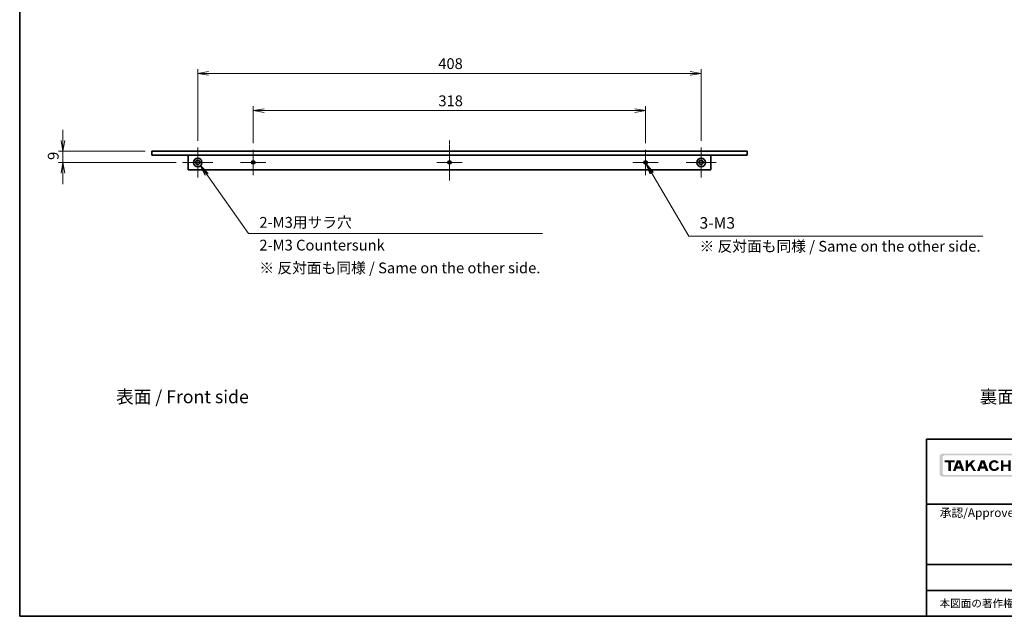
# Model space of a CAD drawing. Units: millimetres. Extents: x 0 to 9835, y 0 to 1686.
# Drawn here: x 4918 to 5716, y 0 to 484 of the extents above; entities that cross this region are included whole.
import ezdxf
from ezdxf.enums import TextEntityAlignment as Align

# ---------------------------------------------------------------- set-up
doc = ezdxf.new("R2010")
doc.units = ezdxf.units.MM
doc.linetypes.add('CHAIN', pattern=[0.35429999999999995, 0.2362, -0.0295, 0.0591, -0.0295])
for name, color, linetype, lineweight in [('Border (ISO)', 7, 'Continuous', 35), ('Center Mark (ISO)', 131, 'Continuous', 18), ('Centerline (ISO)', 131, 'Continuous', 18), ('Dimension (ISO)', 7, 'Continuous', 18), ('Dimension (ISO) @ 1', 7, 'Continuous', 18), ('Hatch (ISO)', 1, 'Continuous', 18), ('Symbol (ISO) @ 1', 7, 'Continuous', 18), ('Title (ISO)', 7, 'Continuous', 35), ('Visible (ISO)', 7, 'Continuous', 35), ('Visible Narrow (ISO)', 7, 'Continuous', 25)]:
    doc.layers.add(name, color=color, linetype=linetype, lineweight=lineweight)
doc.styles.add('Note Text (TK)', font='MS PGothic.ttf')
doc.styles.add('文字スタイル40', font='MS PGothic.ttf')
doc.styles.add('文字スタイル67', font='arial.ttf')
doc.dimstyles.new('Default - Method 1b (TK)', dxfattribs={"dimscale": 3.5, "dimtxt": 2.5, "dimasz": 2.5, "dimexe": 1, "dimexo": 1.499999999999999, "dimgap": 1, "dimtad": 1, "dimrnd": 1e-08, "dimdsep": 46, "dimtxsty": 'Note Text (TK)', "dimblk": 'OPEN', "dimcen": 0.09, "dimdle": 5, "dimclrd": 100, "dimclre": 100, "dimclrt": 7, "dimadec": 1, "dimazin": 1, "dimtfac": 1, "dimtmove": 0, "dimatfit": 3, "dimldrblk": 'OPEN', "dimfxl": 1, "dimtolj": 1, "dimlwd": -1, "dimlwe": -1, "dimarcsym": 0})
doc.dimstyles.new('Default - Method 1b (TK)$7', dxfattribs={"dimscale": 6, "dimtxt": 2.5, "dimasz": 2.5, "dimexe": 1, "dimexo": 1.499999999999999, "dimgap": 1, "dimtad": 1, "dimrnd": 1e-08, "dimdsep": 46, "dimtxsty": 'Note Text (TK)', "dimblk": 'OPEN', "dimcen": 0.09, "dimdle": 5, "dimclrd": 100, "dimclre": 100, "dimclrt": 7, "dimadec": 1, "dimazin": 1, "dimtfac": 1, "dimtmove": 0, "dimatfit": 3, "dimldrblk": 'OPEN', "dimfxl": 1, "dimtolj": 1, "dimlwd": -1, "dimlwe": -1, "dimarcsym": 0})

# ---------------------------------------------------------------- blocks, each defined once
blk = doc.blocks.new('図面枠 tk図枠')
at = {"layer": 'Border (ISO)'}
for p, q in [((14.49999999999999, 289), (14.50000000000001, 8.000000000000007)), ((14.50000000000001, 8.000000000000007), (405.4999999999999, 8.000000000000007))]:
    blk.add_line(p, q, dxfattribs=at)
blk = doc.blocks.new('表題欄 tk表題欄')
at = {"layer": 'Hatch (ISO)'}
h = blk.add_hatch(color=256, dxfattribs=at)
edge = h.paths.add_edge_path(flags=0)
edge.add_arc((95.444849922821, 237.346881026017), 0.5958259999999996, 269.9999999999897, 360)
edge.add_line((96.040675922821, 237.3468810260171), (96.04067592282095, 240.7585970260168))
edge.add_arc((95.44484992282096, 240.7585970260169), 0.5958259999999996, 0, 90.0000000000068)
edge.add_line((95.44484992282091, 241.3544230260169), (79.00658192282103, 241.3544230260169))
edge.add_arc((79.00658192282103, 240.7585970260169), 0.5958259999999996, 90, 180)
edge.add_line((78.41075592282102, 240.7585970260168), (78.41075592282081, 237.3468810260171))
edge.add_arc((79.00658192282081, 237.3468810260168), 0.5958259999999996, 180, 270.0000000000205)
edge.add_line((79.00658192282103, 236.7510550260168), (95.44484992282091, 236.751055026017))
edge = h.paths.add_edge_path()
edge.add_line((77.70882392282107, 241.0034570260169), (77.70882392282107, 237.1020210260171))
edge.add_arc((78.41075592282097, 237.102021026017), 0.7019319999998935, 180, 270.000000000008)
edge.add_line((78.41075592282105, 236.4000890260172), (96.04067592282101, 236.4000890260172))
edge.add_arc((96.040675922821, 237.102021026017), 0.7019319999998921, 270, 360)
edge.add_line((96.7426079228209, 237.1020210260171), (96.74260792282098, 241.0034570260169))
edge.add_arc((96.04067592282107, 241.003457026017), 0.7019319999998921, 0, 90.00000000000873)
edge.add_line((96.04067592282095, 241.705389026017), (78.41075592282105, 241.7053890260169))
edge.add_arc((78.41075592282105, 241.0034570260169), 0.7019319999999984, 90.00000000000072, 180)
for points in [[(78.94128592282102, 240.1954190260171), (78.94128592282102, 239.7056990260171), (79.79013392282097, 239.7056990260171), (79.79013392282097, 237.7060090260171), (80.37779792282102, 237.7060090260171), (80.37779792282102, 239.7056990260171), (81.22664592282104, 239.7056990260171), (81.22664592282104, 240.1954190260171)], [(85.55355153134052, 237.7060090260171), (84.81294043548178, 238.9396854897348), (84.28739592282106, 238.3724785432585), (84.28739592282106, 237.7060090260171), (83.76502792282103, 237.7060090260171), (83.76502792282103, 240.1954190260171), (84.28739592282106, 240.1954190260171), (84.28739592282106, 239.1472136578642), (85.2586086041826, 240.1954190260171), (85.97643794456017, 240.1954190260171), (85.18872726044239, 239.3452627384302), (86.172817922821, 237.7060090260171)], [(91.96090243223207, 240.1954190260171), (91.96090243223207, 237.7060090260171), (92.4791894322321, 237.7060090260171), (92.4791894322321, 238.7058540260171), (93.63819343223211, 238.7058540260171), (93.63819343223211, 237.7060090260171), (94.15648043223207, 237.7060090260171), (94.15648043223207, 240.1954190260171), (93.63819343223211, 240.1954190260171), (93.63819343223211, 239.195574026017), (92.4791894322321, 239.195574026017), (92.4791894322321, 240.1954190260171)], [(94.71149643223212, 240.1954190260171), (94.71149643223212, 237.7060090260171), (95.2338644322322, 237.7060090260171), (95.2338644322322, 240.1954190260171)]]:
    blk.add_hatch(color=256, dxfattribs=at).paths.add_polyline_path(points)
h = blk.add_hatch(color=256, dxfattribs=at)
h.paths.add_polyline_path([(82.45967999495221, 238.7589070260171), (81.8218998506899, 238.7589070260171), (82.14078992282104, 239.627313026017)], flags=0)
h.paths.add_polyline_path([(82.64850318183746, 238.2447010260171), (81.63307666380464, 238.2447010260171), (81.43526189659153, 237.7060090260171), (80.81854592282102, 237.7060090260171), (81.73268992282102, 240.1954190260171), (82.54888992282102, 240.1954190260171), (83.46303392282098, 237.7060090260171), (82.84631794905052, 237.7060090260171)])
h = blk.add_hatch(color=256, dxfattribs=at)
h.paths.add_polyline_path([(87.39654585068993, 238.7589070260171), (88.03432599495216, 238.7589070260171), (87.71543592282107, 239.627313026017)], flags=0)
h.paths.add_polyline_path([(87.00990789659151, 237.7060090260171), (87.20772266380467, 238.2447010260171), (88.22314918183736, 238.2447010260171), (88.42096394905047, 237.7060090260171), (89.03767992282091, 237.7060090260171), (88.123535922821, 240.1954190260171), (87.30733592282104, 240.1954190260171), (86.39319192282105, 237.7060090260171)])
h = blk.add_hatch(color=256, dxfattribs=at)
edge = h.paths.add_edge_path()
edge.add_arc((90.39257192282079, 238.9507140260171), 1.273272000000011, 38.55054079078439, 336.5820184016556)
edge.add_line((91.56096443223191, 238.4446700260172), (91.04202846323602, 238.6694270587604))
edge.add_ellipse((90.392571922821, 238.9507140260171), major_axis=(0, -0.7998759999999119), ratio=0.8673469387756529, start_angle=128.5505407907963, end_angle=426.582018401653, ccw=False)
edge.add_line((90.96328818027123, 239.4055047731898), (91.38834540645578, 239.7442231660233))
at = {"layer": 'Title (ISO)'}
for p, q in [((74.70882392282105, 245.052739026017), (255.7088239228211, 245.052739026017)), ((74.70882392282105, 204.052739026017), (74.70882392282105, 245.052739026017)), ((149.7088239228211, 245.052739026017), (149.7088239228211, 210.052739026017)), ((230.7088239228211, 245.052739026017), (230.7088239228211, 210.052739026017)), ((255.7088239228211, 245.052739026017), (255.7088239228211, 204.052739026017)), ((243.2088239228211, 240.552739026017), (251.2088239228211, 241.552739026017)), ((243.2088239228211, 240.552739026017), (243.2088239228211, 236.552739026017)), ((251.2088239228211, 235.552739026017), (251.2088239228211, 241.552739026017)), ((243.2088239228211, 236.552739026017), (251.2088239228211, 235.552739026017)), ((230.7088239228211, 232.052739026017), (255.7088239228211, 232.052739026017)), ((74.70882392282105, 230.052739026017), (230.7088239228211, 230.0527390260171)), ((99.70882392282105, 230.052739026017), (99.70882392282108, 216.052739026017)), ((124.708823922821, 230.052739026017), (124.708823922821, 216.052739026017)), ((230.7088239228211, 221.052739026017), (255.7088239228211, 221.052739026017)), ((74.70882392282105, 216.052739026017), (230.7088239228211, 216.052739026017)), ((255.7088239228211, 210.052739026017), (74.70882392282105, 210.052739026017)), ((74.70882392282105, 204.052739026017), (255.7088239228211, 204.052739026017))]:
    blk.add_line(p, q, dxfattribs=at)
at = {"layer": 'Title (ISO)', "color": 4, "linetype": 'CHAIN', "lineweight": 18, "ltscale": 8.889559745788574}
blk.add_line((238.2088239228211, 242.5527390260171), (238.2088239228211, 234.552739026017), dxfattribs=at)
at = {"layer": 'Title (ISO)', "color": 4, "linetype": 'CHAIN', "lineweight": 18, "ltscale": 20.00163269042969}
blk.add_line((252.2088239228211, 238.552739026017), (234.2088239228211, 238.552739026017), dxfattribs=at)
at = {"layer": 'Title (ISO)'}
for radius in [3, 2]:
    blk.add_circle((238.2088239228211, 238.5527390260171), radius, dxfattribs=at)
at = {"layer": 'Title (ISO)', "color": 1, "char_height": 2.000000029802322, "line_spacing_factor": 1.5, "style": 'Note Text (TK)'}
for s, insert, attachment_point in [('\\fＭＳ Ｐゴシック|b0|i0;{\\H2.0000;品名/Title}', (151.708823922821, 243.052739026017), 4), ('\\fＭＳ Ｐゴシック|b0|i0;{\\H2.0000;尺度/Scale}', (232.7088239228211, 230.052739026017), 4), ('\\fＭＳ Ｐゴシック|b0|i0;{\\H2.0000;承認/Approved}', (87.20882392282105, 228.052739026017), 5), ('\\fＭＳ Ｐゴシック|b0|i0;{\\H2.0000;検図/Checked}', (112.208823922821, 228.0527390260171), 5), ('\\fＭＳ Ｐゴシック|b0|i0;{\\H2.0000;製図/Created}', (137.208823922821, 228.052739026017), 5), ('\\fＭＳ Ｐゴシック|b0|i0;{\\H2.0000;ページ/Page}', (232.7088239228211, 219.052739026017), 4), ('\\fＭＳ Ｐゴシック|b0|i0;{\\H2.0000;作成日/Date}', (151.708823922821, 213.052739026017), 4)]:
    blk.add_mtext(s, dxfattribs=dict(at, insert=insert, attachment_point=attachment_point))
at = {"layer": 'Title (ISO)', "color": 7, "line_spacing_factor": 1.5, "style": 'Note Text (TK)'}
for s, insert, char_height, attachment_point in [('株式会社タカチ電機工業', (99.74260792282095, 239.052739026017), 2.5, 4), ('\\fArial|b0|i0;{\\H1.4986;TAKACHI ELECTRONICS ENCLOSURE CO., LTD.}', (99.74260792282095, 233.052739026017), 1.49859994649887, 4), ('\\fＭＳ Ｐゴシック|b0|i0;{\\H2.0000;/}', (243.2088239228211, 213.5527390260171), 2.000000029802322, 5), ('\\fMS PGothic|b0|i0;{\\H1.8000;本図面の著作権は株式会社タカチ電機工業に帰属します。 / Copyright (C)\xa0 TAKACHI ELECTRONICS ENCLOSURE CO., LTD. All Rights Reserved.}', (77.70882392282107, 207.052739026017), 1.800000071525573, 4)]:
    blk.add_mtext(s, dxfattribs=dict(at, insert=insert, char_height=char_height, attachment_point=attachment_point))
at = {"layer": 'Title (ISO)', "color": 7}
for tag, p, height, style in [('<品名>_001', (157.4957557410028, 236.7743299351079), 2.5, 'Note Text (TK)'), ('<Title>_001', (157.4891786262329, 231.5520568828656), 2.000000029802322, '文字スタイル67'), ('<型番>_001', (157.6747330123755, 219.9930798731327), 3.000000119209289, '文字スタイル40'), ('作成日_001', (175.6250171046392, 211.7814322078352), 2.5, 'Note Text (TK)'), ('<ページ_No.>_001', (237.9488807410029, 212.302739026017), 2.5, 'Note Text (TK)'), ('<総ページ数>_001', (246.7926307410029, 212.302739026017), 2.5, 'Note Text (TK)')]:
    blk.add_attdef(tag, p, '', height=height, dxfattribs=dict(at, style=style))
at = {"layer": 'Title (ISO)', "color": 7, "style": 'Note Text (TK)'}
for tag, p in [('<尺度>', (243.2088239228211, 224.552739026017)), ('<部品サイズ>', (112.208823922821, 213.052739026017))]:
    blk.add_attdef(tag, text='', height=2.5, dxfattribs=at).set_placement(p, align=Align.MIDDLE_CENTER)
blk = doc.blocks.new('_Open')
at = {"color": 0, "linetype": 'ByBlock', "lineweight": -2}
for p, q in [((-1, 0.1666666666666666), (0, 0)), ((-1, -0.1666666666666666), (0, 0)), ((0, 0), (-1, 0))]:
    blk.add_line(p, q, dxfattribs=at)
blk = doc.blocks.new('*D57')
at = {"layer": 'Defpoints', "color": 0}
for p in [(5469.771687756, 440.068400849787), (5061.771687755999, 380.0700082390996), (5469.771687756, 380.0700082390995)]:
    blk.add_point(p, dxfattribs=at)
at = {"layer": 'Dimension (ISO)', "color": 100}
for p, q in [((5061.771687755999, 385.3200082390996), (5061.771687755999, 443.5684008497871)), ((5070.521687755999, 440.068400849787), (5461.021687756, 440.068400849787)), ((5469.771687756, 385.3200082390995), (5469.771687756, 443.5684008497871))]:
    blk.add_line(p, q, dxfattribs=at)
at = {"layer": 'Dimension (ISO)', "color": 100, "xscale": 8.75, "yscale": 8.75, "zscale": 8.75, "rotation": 180}
blk.add_blockref('_Open', (5061.771687755999, 440.068400849787), dxfattribs=at)
at = {"layer": 'Dimension (ISO)', "color": 100, "xscale": 8.75, "yscale": 8.75, "zscale": 8.75}
blk.add_blockref('_Open', (5469.771687756, 440.068400849787), dxfattribs=at)
at = {"layer": 'Dimension (ISO)', "color": 7, "insert": (5256.748250255999, 447.9434008497871), "char_height": 8.75, "attachment_point": 4, "style": 'Note Text (TK)'}
blk.add_mtext('\\A1;408', dxfattribs=at)
blk = doc.blocks.new('*D58')
at = {"layer": 'Defpoints', "color": 0}
for p in [(5424.771687755999, 409.9135203975547), (5106.771687755999, 378.1200082390996), (5424.771687755999, 378.1200082390995)]:
    blk.add_point(p, dxfattribs=at)
at = {"layer": 'Dimension (ISO)', "color": 100}
for p, q in [((5106.771687755999, 383.3700082390996), (5106.771687755999, 413.4135203975547)), ((5115.521687756, 409.9135203975547), (5416.021687756, 409.9135203975547)), ((5424.771687755999, 383.3700082390995), (5424.771687755999, 413.4135203975547))]:
    blk.add_line(p, q, dxfattribs=at)
at = {"layer": 'Dimension (ISO)', "color": 100, "xscale": 8.75, "yscale": 8.75, "zscale": 8.75, "rotation": 180}
blk.add_blockref('_Open', (5106.771687755999, 409.9135203975547), dxfattribs=at)
at = {"layer": 'Dimension (ISO)', "color": 100, "xscale": 8.75, "yscale": 8.75, "zscale": 8.75}
blk.add_blockref('_Open', (5424.771687755999, 409.9135203975547), dxfattribs=at)
at = {"layer": 'Dimension (ISO)', "color": 7, "insert": (5256.847682074181, 417.7885203975547), "char_height": 8.75, "attachment_point": 4, "style": 'Note Text (TK)'}
blk.add_mtext('\\A1;318', dxfattribs=at)
blk = doc.blocks.new('*D63')
at = {"layer": 'Defpoints', "color": 0}
for p in [(5024.471687756002, 376.8700082390997), (4952.574910647733, 367.8700082390997), (5049.571687756002, 367.8700082390997)]:
    blk.add_point(p, dxfattribs=at)
at = {"layer": 'Dimension (ISO)', "color": 100}
for p, q in [((4952.574910647733, 385.6200082390997), (4952.574910647733, 394.3700082390997)), ((5019.221687756002, 376.8700082390997), (4949.074910647732, 376.8700082390997)), ((4952.574910647733, 376.8700082390997), (4952.574910647733, 367.8700082390997)), ((5044.321687756002, 367.8700082390997), (4949.074910647732, 367.8700082390997)), ((4952.574910647733, 359.1200082390997), (4952.574910647733, 350.3700082390996))]:
    blk.add_line(p, q, dxfattribs=at)
at = {"layer": 'Dimension (ISO)', "color": 100, "xscale": 8.75, "yscale": 8.75, "zscale": 8.75}
for p, rotation in [((4952.574910647733, 376.8700082390997), 270), ((4952.574910647733, 367.8700082390997), 90)]:
    blk.add_blockref('_Open', p, dxfattribs=dict(at, rotation=rotation))
at = {"layer": 'Dimension (ISO)', "color": 7, "insert": (4944.699910647731, 369.8842127845528), "char_height": 8.75, "attachment_point": 4, "rotation": 90, "style": 'Note Text (TK)'}
blk.add_mtext('\\A1;9', dxfattribs=at)

msp = doc.modelspace()

# ---------------------------------------------------------------- linework, layer by layer
at = {"layer": 'Center Mark (ISO)', "linetype": 'CHAIN', "ltscale": 7.74660301208496}
for p, q in [((5061.771687755999, 380.0700082390996), (5061.771687755999, 355.6700082390996)), ((5469.771687756, 380.0700082390995), (5469.771687756, 355.6700082390995)), ((5073.971687756, 367.8700082390996), (5049.571687755999, 367.8700082390996)), ((5481.971687756001, 367.8700082390995), (5457.571687756, 367.8700082390995))]:
    msp.add_line(p, q, dxfattribs=at)
at = {"layer": 'Center Mark (ISO)', "linetype": 'CHAIN', "ltscale": 6.508400440216064}
for p, q in [((5106.771687755999, 378.1200082390996), (5106.771687755999, 357.6200082390996)), ((5265.771687756, 378.1200082390995), (5265.771687756, 357.6200082390995)), ((5424.771687755999, 378.1200082390995), (5424.771687755999, 357.6200082390995)), ((5117.021687755999, 367.8700082390996), (5096.521687755999, 367.8700082390996)), ((5276.021687755999, 367.8700082390995), (5255.521687756, 367.8700082390995)), ((5435.021687756, 367.8700082390995), (5414.521687756, 367.8700082390995))]:
    msp.add_line(p, q, dxfattribs=at)
at = {"layer": 'Centerline (ISO)', "linetype": 'CHAIN', "ltscale": 10.31825447082519}
msp.add_line((5265.771687756, 385.6200082390995), (5265.771687756, 353.1200082390995), dxfattribs=at)
at = {"layer": 'Visible (ISO)'}
for p, q in [((5024.471687756, 376.8700082390996), (5507.071687756, 376.8700082390994)), ((5024.471687756, 376.8700082390996), (5024.471687756, 373.8700082390997)), ((5507.071687756, 373.8700082390994), (5507.071687756, 376.8700082390994)), ((5507.071687756, 373.8700082390994), (5024.471687756, 373.8700082390997)), ((5053.971687756, 373.8700082390995), (5053.971687756, 361.8700082390996)), ((5477.571687756, 373.8700082390994), (5477.571687756, 361.8700082390994)), ((5053.971687756, 361.8700082390996), (5477.571687756, 361.8700082390994))]:
    msp.add_line(p, q, dxfattribs=at)
for centre, radius in [((5061.771687755999, 367.8700082390996), 3.449999999999999), ((5061.771687755999, 367.8700082390996), 1.75), ((5106.771687755999, 367.8700082390996), 1.229499999999999), ((5265.771687756, 367.8700082390995), 1.229499999999999), ((5424.771687755999, 367.8700082390995), 1.229499999999999), ((5469.771687756, 367.8700082390994), 3.45), ((5469.771687756, 367.8700082390994), 1.75)]:
    msp.add_circle(centre, radius, dxfattribs=at)
at = {"layer": 'Visible Narrow (ISO)'}
for centre in [(5106.771687755999, 367.8700082390996), (5265.771687756, 367.8700082390995), (5424.771687755999, 367.8700082390995)]:
    msp.add_circle(centre, 1.499999999999999, dxfattribs=at)

# ---------------------------------------------------------------- block references
at = {"xscale": 3.5, "yscale": 3.5, "zscale": 3.5}
msp.add_blockref('図面枠 tk図枠', (4866.75, -28.00000000000002), dxfattribs=at)
ref = msp.add_blockref('表題欄 tk表題欄', (5391.019116270125, -714.1845865910595), dxfattribs=dict(xscale=3.5, yscale=3.5, zscale=3.5))
ref.add_attrib('<品名>_001', 'フロントパネル', (5942.353693181818, 114.3267045454545), dxfattribs={"layer": 'Title (ISO)', "color": 7, "height": 8.75, "style": 'Note Text (TK)'})
ref.add_attrib('<尺度>_001', '1 : 3.5', (6225.89346590909, 67.39985795454548), dxfattribs={"layer": 'Title (ISO)', "color": 7, "height": 8.75, "style": 'Note Text (TK)'})
ref.add_attrib('作成日_001', '2026/01/19', (6005.706676136362, 27.05042613636358), dxfattribs={"layer": 'Title (ISO)', "color": 7, "height": 8.75, "style": 'Note Text (TK)'})
ref.add_attrib('<Title>_001', 'Front panel', (5942.197817177678, 97.22169164036067), dxfattribs={"layer": 'Title (ISO)', "color": 7, "height": 7.000000104308128, "style": '文字スタイル67'})
ref.add_attrib('<ページ_No.>_001', '4', (6223.293323863637, 28.87499999999997), dxfattribs={"layer": 'Title (ISO)', "color": 7, "height": 8.75, "style": 'Note Text (TK)'})
ref.add_attrib('<総ページ数>_001', '7', (6254.793323863637, 28.87499999999997), dxfattribs={"layer": 'Title (ISO)', "color": 7, "height": 8.75, "style": 'Note Text (TK)'})

# ---------------------------------------------------------------- texts
at = {"layer": 'Symbol (ISO) @ 1', "color": 7, "char_height": 8.75, "width": 238.2456231117249, "attachment_point": 1, "style": 'Note Text (TK)'}
for s, insert, line_spacing_factor in [('\\fＭＳ Ｐゴシック|b0|i0;2-M3用サラ穴\\P\\fＭＳ Ｐゴシック|b0|i0;2-M3 Countersunk\\P\\fＭＳ Ｐゴシック|b0|i0;※ 反対面も同様 / Same on the other side.', (5111.766395659574, 323.6629092324847), 1.265217423439025), ('{\\f?lＳ Ｐゴシック|b0|i0|c128|p0;\\H1.064x;3-M3\\P}※ 反対面も同様 / Same on the other side.{\\H1.52077x; }', (5468.502607375789, 323.4963997992095), 1.236946582794189)]:
    msp.add_mtext(s, dxfattribs=dict(at, insert=insert, line_spacing_factor=line_spacing_factor))
at = {"layer": 'Symbol (ISO) @ 1', "color": 7, "char_height": 10.50000041723251, "attachment_point": 4, "line_spacing_factor": 1.5, "style": 'Note Text (TK)'}
for s, insert in [('\\fMS PGothic|b0|i0;{\\H10.5000;表面 / Front side}', (4995.573076516711, 177.9295173823187)), ('\\fMS PGothic|b0|i0;{\\H10.5000;裏面 / Back side}', (5695.573076516711, 177.9295173823188))]:
    msp.add_mtext(s, dxfattribs=dict(at, insert=insert))

# ---------------------------------------------------------------- dimensions: what is measured, and where the dimension line sits
at = {"layer": 'Dimension (ISO) @ 1', "color": 100}
for base, p1, p2, angle, override, picture, middle in [((5469.771687756, 440.068400849787), (5061.771687755999, 380.0700082390996), (5469.771687756, 380.0700082390995), 180, {"dimscale": 1, "dimtxt": 8.75, "dimasz": 8.75, "dimexe": 3.5, "dimexo": 5.249999999999999, "dimgap": 3.5, "dimdec": 2, "dimcen": 0.315, "dimtol": 0, "dimlim": 0, "dimtp": 0, "dimtm": 0, "dimtdec": 2, "dimtix": 0, "dimtofl": 0, "dimtmove": 0, "dimatfit": 1}, '*D57', (5265.771687756, 440.068400849787)), ((5424.771687755999, 409.9135203975547), (5106.771687755999, 378.1200082390996), (5424.771687755999, 378.1200082390995), 180, {"dimscale": 1, "dimtxt": 8.75, "dimasz": 8.75, "dimexe": 3.5, "dimexo": 5.249999999999999, "dimgap": 3.5, "dimdec": 2, "dimcen": 0.315, "dimtol": 0, "dimlim": 0, "dimtp": 0, "dimtm": 0, "dimtdec": 2, "dimtix": 0, "dimtofl": 0, "dimtmove": 0, "dimatfit": 1}, '*D58', (5265.771687756, 409.9135203975547)), ((4952.574910647733, 367.8700082390997), (5024.471687756, 376.8700082390996), (5049.571687755999, 367.8700082390996), 90, {"dimscale": 1, "dimtxt": 8.75, "dimasz": 8.75, "dimexe": 3.5, "dimexo": 5.249999999999999, "dimgap": 3.5, "dimdec": 2, "dimcen": 0.315, "dimtol": 0, "dimlim": 0, "dimtp": 0, "dimtm": 0, "dimtdec": 2, "dimtix": 0, "dimtofl": 1, "dimtmove": 0, "dimatfit": 1}, '*D63', (4952.574910647731, 372.3700082390982))]:
    dim = msp.add_linear_dim(base=base, p1=p1, p2=p2, angle=angle, dimstyle='Default - Method 1b (TK)', override=override, dxfattribs=at)
    dim.commit()
    dim.dimension.update_dxf_attribs({"geometry": picture, "text_midpoint": middle, "dimtype": 128})

# ---------------------------------------------------------------- leaders
at = {"layer": 'Symbol (ISO) @ 1', "color": 100, "annotation_type": 0, "has_hookline": 1, "hookline_direction": 0, "text_width": 229.5880681818182}
for points in [[(5064.106751614026, 365.3303277909062), (5103.016395659574, 310.2914923738333), (5111.766395659574, 310.2914923738333)], [(5425.494256635605, 366.555514338685), (5459.752607375789, 308.137199537857), (5468.502607375789, 308.137199537857)]]:
    msp.add_leader(points, dimstyle='Default - Method 1b (TK)$7', override={"dimscale": 1, "dimtxt": 8.75, "dimasz": 8.75, "dimgap": 0, "dimtad": 1}, dxfattribs=at)

doc.saveas('drawing.dxf')
